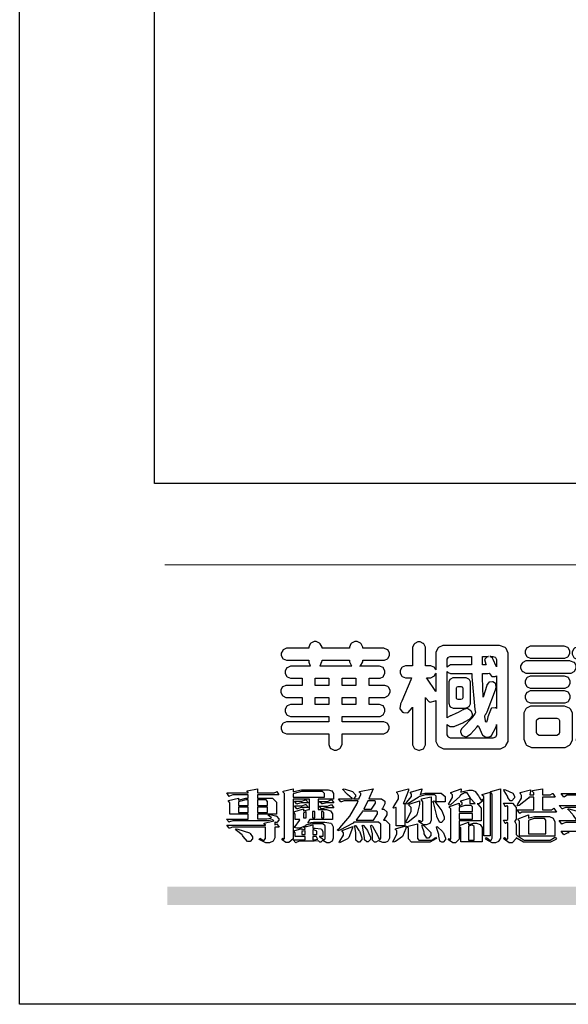
# Model space of a CAD drawing. Units: millimetres. Extents: x 38349 to 39609, y 431 to 1322.
# Drawn here: x 38349 to 38435, y 431 to 584 of the extents above; entities that cross this region are included whole.
import ezdxf

# ---------------------------------------------------------------- set-up
doc = ezdxf.new("R2010")
doc.units = ezdxf.units.MM

# ---------------------------------------------------------------- blocks, each defined once
blk = doc.blocks.new('華槶訂製')
at = {"color": 250}
for points in [[(9364.547, 3763.45), (9364.547, 3762.794), (9364.547, 3762.698), (9364.652, 3762.436), (9364.677, 3762.408), (9364.7, 3762.392), (9364.935, 3762.291), (9365.016, 3762.291), (9365.1, 3762.291), (9365.334, 3762.408), (9365.355, 3762.431), (9365.378, 3762.455), (9365.495, 3762.709), (9365.495, 3762.794), (9365.495, 3763.45), (9368.438, 3763.45), (9368.516, 3763.45), (9368.736, 3763.567), (9368.754, 3763.59), (9368.773, 3763.611), (9368.883, 3763.824), (9368.883, 3763.894), (9368.883, 3763.974), (9368.773, 3764.19), (9368.754, 3764.21), (9368.736, 3764.228), (9368.511, 3764.316), (9368.438, 3764.316), (9365.495, 3764.316), (9365.495, 3764.713), (9368.157, 3764.713), (9368.235, 3764.713), (9368.451, 3764.819), (9368.472, 3764.842), (9368.492, 3764.862), (9368.589, 3765.076), (9368.589, 3765.146), (9368.589, 3765.225), (9368.492, 3765.442), (9368.472, 3765.462), (9368.451, 3765.479), (9368.187, 3765.577), (9368.157, 3765.579), (9367.442, 3765.579), (9367.442, 3766.082), (9368.508, 3766.082), (9368.586, 3766.082), (9368.802, 3766.2), (9368.824, 3766.223), (9368.843, 3766.244), (9368.952, 3766.457), (9368.952, 3766.528), (9368.952, 3766.607), (9368.843, 3766.824), (9368.824, 3766.843), (9368.802, 3766.861), (9368.581, 3766.949), (9368.508, 3766.949), (9367.442, 3766.949), (9367.442, 3767.463), (9368.157, 3767.463), (9368.235, 3767.463), (9368.451, 3767.569), (9368.472, 3767.592), (9368.492, 3767.613), (9368.589, 3767.827), (9368.589, 3767.897), (9368.589, 3767.976), (9368.492, 3768.192), (9368.472, 3768.212), (9368.451, 3768.23), (9368.187, 3768.328), (9368.157, 3768.329), (9366.785, 3768.329), (9366.817, 3768.35), (9366.984, 3768.652), (9366.984, 3768.751), (9368.472, 3768.751), (9368.554, 3768.751), (9368.78, 3768.86), (9368.801, 3768.88), (9368.817, 3768.901), (9368.918, 3769.114), (9368.918, 3769.184), (9368.918, 3769.264), (9368.817, 3769.48), (9368.801, 3769.499), (9368.78, 3769.517), (9368.506, 3769.616), (9368.472, 3769.617), (9366.984, 3769.617), (9366.984, 3769.705), (9366.867, 3769.947), (9366.845, 3769.967), (9366.82, 3769.988), (9366.582, 3770.096), (9366.504, 3770.096), (9366.417, 3770.096), (9366.176, 3769.988), (9366.153, 3769.967), (9366.132, 3769.947), (9366.036, 3769.7), (9366.036, 3769.617), (9364.055, 3769.617), (9364.055, 3769.705), (9363.928, 3769.947), (9363.902, 3769.967), (9363.877, 3769.988), (9363.642, 3770.096), (9363.563, 3770.096), (9363.477, 3770.096), (9363.243, 3769.988), (9363.223, 3769.967), (9363.202, 3769.947), (9363.095, 3769.7), (9363.095, 3769.617), (9361.569, 3769.617), (9361.487, 3769.617), (9361.262, 3769.508), (9361.242, 3769.487), (9361.221, 3769.467), (9361.114, 3769.256), (9361.114, 3769.184), (9361.114, 3769.106), (9361.221, 3768.889), (9361.242, 3768.868), (9361.259, 3768.849), (9361.492, 3768.751), (9361.569, 3768.751), (9363.095, 3768.751), (9363.095, 3768.715), (9363.095, 3768.619), (9363.21, 3768.354), (9363.234, 3768.329), (9361.864, 3768.329), (9361.778, 3768.329), (9361.547, 3768.222), (9361.524, 3768.201), (9361.503, 3768.181), (9361.407, 3767.968), (9361.407, 3767.897), (9361.407, 3767.818), (9361.503, 3767.602), (9361.524, 3767.581), (9361.544, 3767.561), (9361.783, 3767.463), (9361.864, 3767.463), (9362.613, 3767.463), (9362.613, 3766.949), (9361.536, 3766.949), (9361.452, 3766.949), (9361.226, 3766.852), (9361.207, 3766.83), (9361.185, 3766.811), (9361.089, 3766.599), (9361.089, 3766.528), (9361.089, 3766.45), (9361.185, 3766.233), (9361.207, 3766.212), (9361.226, 3766.193), (9361.458, 3766.082), (9361.536, 3766.082), (9362.613, 3766.082), (9362.613, 3765.579), (9361.864, 3765.579), (9361.778, 3765.579), (9361.547, 3765.471), (9361.524, 3765.45), (9361.503, 3765.431), (9361.407, 3765.218), (9361.407, 3765.146), (9361.407, 3765.068), (9361.503, 3764.851), (9361.524, 3764.83), (9361.544, 3764.81), (9361.783, 3764.713), (9361.864, 3764.713), (9364.547, 3764.713), (9364.547, 3764.316), (9361.569, 3764.316), (9361.485, 3764.316), (9361.254, 3764.219), (9361.231, 3764.199), (9361.21, 3764.176), (9361.114, 3763.966), (9361.114, 3763.894), (9361.114, 3763.813), (9361.21, 3763.588), (9361.231, 3763.567), (9361.25, 3763.549), (9361.49, 3763.45), (9361.569, 3763.45), (9364.547, 3763.45)], [(9376.805, 3762.373), (9376.923, 3762.373), (9377.242, 3762.538), (9377.274, 3762.572), (9377.305, 3762.605), (9377.473, 3762.914), (9377.473, 3763.017), (9377.473, 3769.218), (9377.469, 3769.26), (9377.315, 3769.602), (9377.286, 3769.628), (9377.25, 3769.664), (9376.85, 3769.819), (9376.805, 3769.815), (9372.855, 3769.815), (9372.746, 3769.815), (9372.453, 3769.679), (9372.423, 3769.651), (9372.393, 3769.62), (9372.247, 3769.319), (9372.247, 3769.218), (9372.247, 3768.061), (9372.24, 3768.082), (9372.152, 3768.237), (9372.141, 3768.248), (9372.12, 3768.266), (9371.898, 3768.352), (9371.825, 3768.352), (9371.508, 3768.352), (9371.508, 3769.617), (9371.508, 3769.702), (9371.39, 3769.936), (9371.368, 3769.955), (9371.347, 3769.973), (9371.124, 3770.072), (9371.05, 3770.072), (9370.966, 3770.072), (9370.734, 3769.965), (9370.712, 3769.944), (9370.691, 3769.925), (9370.582, 3769.695), (9370.582, 3769.617), (9370.582, 3768.352), (9370.149, 3768.352), (9370.062, 3768.352), (9369.831, 3768.256), (9369.808, 3768.235), (9369.791, 3768.212), (9369.691, 3768.002), (9369.691, 3767.931), (9369.691, 3767.849), (9369.791, 3767.624), (9369.808, 3767.603), (9369.828, 3767.587), (9370.068, 3767.486), (9370.149, 3767.486), (9370.489, 3767.486), (9370.453, 3767.353), (9369.81, 3765.798), (9369.714, 3765.626), (9369.696, 3765.595), (9369.659, 3765.281), (9369.669, 3765.252), (9369.677, 3765.225), (9369.864, 3765.024), (9369.89, 3765.006), (9369.919, 3764.995), (9370.214, 3764.975), (9370.243, 3764.983), (9370.269, 3764.993), (9370.549, 3765.322), (9370.582, 3765.38), (9370.582, 3762.76), (9370.582, 3762.671), (9370.691, 3762.421), (9370.712, 3762.397), (9370.734, 3762.377), (9371.015, 3762.272), (9371.05, 3762.268), (9371.083, 3762.272), (9371.355, 3762.377), (9371.379, 3762.397), (9371.399, 3762.421), (9371.508, 3762.675), (9371.508, 3762.76), (9371.508, 3766.07), (9371.53, 3766.026), (9371.783, 3765.764), (9371.812, 3765.755), (9371.843, 3765.746), (9372.207, 3765.834), (9372.247, 3765.86), (9372.247, 3763.017), (9372.247, 3762.906), (9372.401, 3762.608), (9372.434, 3762.572), (9372.463, 3762.543), (9372.813, 3762.376), (9372.855, 3762.373), (9376.805, 3762.373)], [(9379.136, 3769.768), (9379.053, 3769.768), (9378.829, 3769.661), (9378.809, 3769.64), (9378.788, 3769.62), (9378.692, 3769.407), (9378.692, 3769.335), (9378.692, 3769.257), (9378.788, 3769.041), (9378.809, 3769.019), (9378.829, 3769), (9379.058, 3768.902), (9379.136, 3768.902), (9381.469, 3768.902), (9381.547, 3768.902), (9381.763, 3769.011), (9381.785, 3769.031), (9381.804, 3769.052), (9381.902, 3769.265), (9381.902, 3769.335), (9381.902, 3769.415), (9381.804, 3769.632), (9381.785, 3769.651), (9381.763, 3769.669), (9381.5, 3769.767), (9381.469, 3769.768), (9379.136, 3769.768)], [(9384.211, 3768.808), (9384.211, 3763.614), (9384.211, 3763.556), (9384.153, 3763.394), (9384.141, 3763.38), (9384.109, 3763.35), (9383.764, 3763.3), (9383.179, 3763.372), (9383.028, 3763.403), (9382.945, 3763.424), (9382.621, 3763.388), (9382.41, 3763.17), (9382.383, 3763.098), (9382.374, 3763.067), (9382.392, 3762.775), (9382.406, 3762.748), (9382.421, 3762.719), (9382.704, 3762.514), (9382.746, 3762.503), (9382.828, 3762.485), (9383.513, 3762.368), (9383.567, 3762.361), (9383.718, 3762.359), (9384.346, 3762.415), (9384.794, 3762.563), (9384.856, 3762.607), (9384.908, 3762.646), (9385.172, 3763.118), (9385.172, 3763.274), (9385.172, 3768.808), (9385.852, 3768.808), (9385.94, 3768.808), (9386.179, 3768.927), (9386.203, 3768.95), (9386.223, 3768.974), (9386.332, 3769.202), (9386.332, 3769.277), (9386.332, 3769.36), (9386.223, 3769.586), (9386.203, 3769.605), (9386.179, 3769.63), (9385.933, 3769.734), (9385.852, 3769.734), (9382.559, 3769.734), (9382.471, 3769.734), (9382.227, 3769.627), (9382.207, 3769.605), (9382.187, 3769.583), (9382.077, 3769.353), (9382.077, 3769.277), (9382.077, 3769.192), (9382.187, 3768.959), (9382.207, 3768.938), (9382.227, 3768.919), (9382.476, 3768.808), (9382.559, 3768.808), (9384.211, 3768.808)], [(9389.097, 3763.251), (9388.959, 3763.248), (9388.445, 3763.199), (9388.152, 3763.103), (9388.125, 3763.076), (9388.107, 3763.056), (9388.017, 3762.781), (9388.02, 3762.748), (9388.02, 3762.667), (9388.157, 3762.441), (9388.184, 3762.419), (9388.204, 3762.4), (9388.461, 3762.302), (9388.547, 3762.302), (9388.83, 3762.32), (9391.221, 3762.672), (9391.418, 3762.724), (9391.456, 3762.737), (9391.728, 3762.921), (9391.745, 3762.947), (9391.757, 3762.973), (9391.778, 3763.266), (9391.77, 3763.297), (9391.76, 3763.33), (9391.584, 3763.564), (9391.558, 3763.578), (9391.529, 3763.592), (9391.197, 3763.603), (9391.16, 3763.59), (9391.076, 3763.571), (9390.131, 3763.383), (9390.023, 3763.368), (9390.023, 3764.047), (9390.093, 3764.083), (9390.855, 3764.482), (9390.938, 3764.526), (9391.11, 3764.249), (9392.274, 3763.158), (9393.843, 3762.473), (9394.219, 3762.397), (9394.25, 3762.397), (9394.335, 3762.376), (9394.348, 3762.373), (9394.389, 3762.371), (9394.719, 3762.408), (9394.747, 3762.419), (9394.773, 3762.434), (9394.957, 3762.678), (9394.97, 3762.713), (9394.974, 3762.745), (9394.934, 3763.036), (9394.923, 3763.063), (9394.901, 3763.093), (9394.265, 3763.336), (9394.161, 3763.355), (9394.066, 3763.377), (9393.228, 3763.629), (9393.152, 3763.66), (9393.313, 3763.733), (9393.891, 3764.055), (9394.17, 3764.319), (9394.183, 3764.363), (9394.188, 3764.399), (9394.109, 3764.69), (9394.089, 3764.713), (9394.582, 3764.713), (9394.656, 3764.713), (9394.857, 3764.814), (9394.875, 3764.83), (9394.892, 3764.851), (9394.981, 3765.047), (9394.981, 3765.112), (9394.981, 3765.182), (9394.892, 3765.375), (9394.875, 3765.392), (9394.857, 3765.41), (9394.651, 3765.497), (9394.582, 3765.497), (9391.617, 3765.497), (9391.617, 3765.52), (9391.636, 3765.527), (9391.814, 3765.603), (9391.828, 3765.614), (9391.874, 3765.644), (9392.097, 3766.034), (9392.097, 3766.165), (9392.097, 3766.913), (9392.097, 3767.012), (9391.95, 3767.281), (9391.921, 3767.31), (9391.895, 3767.338), (9391.562, 3767.467), (9391.524, 3767.463), (9390.282, 3767.463), (9390.282, 3767.685), (9391.839, 3767.685), (9391.913, 3767.685), (9392.115, 3767.786), (9392.133, 3767.802), (9392.149, 3767.823), (9392.239, 3768.019), (9392.239, 3768.084), (9392.239, 3768.154), (9392.149, 3768.347), (9392.133, 3768.364), (9392.115, 3768.382), (9391.908, 3768.47), (9391.839, 3768.47), (9390.282, 3768.47), (9390.282, 3768.692), (9391.745, 3768.692), (9391.819, 3768.692), (9392.017, 3768.788), (9392.038, 3768.808), (9392.056, 3768.829), (9392.144, 3769.025), (9392.144, 3769.09), (9392.144, 3769.161), (9392.056, 3769.355), (9392.038, 3769.371), (9392.02, 3769.389), (9391.814, 3769.464), (9391.745, 3769.464), (9390.282, 3769.464), (9390.282, 3769.617), (9390.282, 3769.702), (9390.155, 3769.936), (9390.129, 3769.955), (9390.108, 3769.977), (9389.887, 3770.072), (9389.813, 3770.072), (9389.727, 3770.072), (9389.496, 3769.965), (9389.473, 3769.944), (9389.452, 3769.928), (9389.356, 3769.695), (9389.356, 3769.617), (9389.356, 3769.464), (9388.77, 3769.464), (9388.785, 3769.493), (9388.804, 3769.786), (9388.793, 3769.815), (9388.78, 3769.84), (9388.596, 3770.024), (9388.57, 3770.038), (9388.541, 3770.05), (9388.269, 3770.05), (9388.243, 3770.038), (9388.215, 3770.03), (9388.01, 3769.825), (9387.995, 3769.793), (9387.974, 3769.755), (9387.728, 3769.377), (9387.702, 3769.335), (9387.673, 3769.304), (9387.362, 3769), (9387.328, 3768.972), (9387.299, 3768.95), (9387.142, 3768.697), (9387.141, 3768.668), (9387.138, 3768.639), (9387.216, 3768.377), (9387.234, 3768.352), (9387.245, 3768.341), (9387.362, 3768.245), (9387.375, 3768.235), (9387.369, 3768.227), (9387.339, 3768.119), (9387.339, 3768.084), (9387.339, 3768.014), (9387.427, 3767.82), (9387.445, 3767.802), (9387.462, 3767.786), (9387.717, 3767.688), (9387.75, 3767.685), (9389.356, 3767.685), (9389.356, 3767.463), (9388.148, 3767.463), (9388.047, 3767.463), (9387.779, 3767.338), (9387.75, 3767.31), (9387.725, 3767.285), (9387.598, 3767.024), (9387.598, 3766.936), (9387.598, 3766.106), (9387.598, 3766.025), (9387.684, 3765.803), (9387.702, 3765.779), (9387.722, 3765.764), (9387.937, 3765.685), (9388.008, 3765.685), (9388.083, 3765.685), (9388.292, 3765.782), (9388.313, 3765.802), (9388.329, 3765.82), (9388.427, 3766.075), (9388.43, 3766.106), (9388.43, 3766.55), (9388.427, 3766.575), (9388.534, 3766.691), (9388.57, 3766.691), (9389.356, 3766.691), (9389.356, 3765.895), (9389.356, 3765.795), (9389.49, 3765.525), (9389.52, 3765.497), (9387.527, 3765.497), (9387.45, 3765.497), (9387.242, 3765.401), (9387.222, 3765.38), (9387.204, 3765.364), (9387.118, 3765.175), (9387.118, 3765.112), (9387.118, 3765.042), (9387.204, 3764.848), (9387.222, 3764.83), (9387.24, 3764.814), (9387.494, 3764.716), (9387.527, 3764.713), (9389.415, 3764.713), (9389.287, 3764.661), (9387.727, 3764.27), (9387.54, 3764.246), (9387.5, 3764.244), (9387.207, 3764.106), (9387.188, 3764.081), (9387.167, 3764.062), (9387.071, 3763.832), (9387.071, 3763.754), (9387.076, 3763.725), (9387.213, 3763.46), (9387.234, 3763.438), (9387.292, 3763.401), (9387.875, 3763.38), (9388.845, 3763.593), (9389.097, 3763.671), (9389.097, 3763.251)], [(9393.129, 3769.592), (9393.105, 3769.614), (9392.885, 3769.709), (9392.813, 3769.709), (9392.73, 3769.709), (9392.504, 3769.614), (9392.484, 3769.592), (9392.466, 3769.573), (9392.369, 3769.309), (9392.367, 3769.277), (9392.367, 3767.112), (9392.367, 3767.024), (9392.475, 3766.785), (9392.496, 3766.76), (9392.515, 3766.741), (9392.781, 3766.635), (9392.813, 3766.632), (9392.844, 3766.635), (9393.108, 3766.754), (9393.129, 3766.773), (9393.148, 3766.795), (9393.258, 3767.034), (9393.258, 3767.112), (9393.258, 3769.277), (9393.258, 3769.356), (9393.148, 3769.573), (9393.129, 3769.592)], [(9393.739, 3766.773), (9393.739, 3766.721), (9393.671, 3766.575), (9393.656, 3766.562), (9393.635, 3766.547), (9393.195, 3766.539), (9393.129, 3766.55), (9393.046, 3766.572), (9392.73, 3766.536), (9392.53, 3766.326), (9392.507, 3766.258), (9392.5, 3766.227), (9392.53, 3765.934), (9392.543, 3765.908), (9392.572, 3765.864), (9393.324, 3765.621), (9393.444, 3765.614), (9393.672, 3765.614), (9394.312, 3765.779), (9394.359, 3765.813), (9394.405, 3765.852), (9394.66, 3766.399), (9394.664, 3766.469), (9394.664, 3769.592), (9394.664, 3769.687), (9394.547, 3769.944), (9394.524, 3769.967), (9394.503, 3769.985), (9394.271, 3770.084), (9394.195, 3770.084), (9394.112, 3770.084), (9393.888, 3769.977), (9393.868, 3769.955), (9393.847, 3769.933), (9393.739, 3769.679), (9393.739, 3769.592), (9393.739, 3766.773)], [(9363.89, 3768.329), (9363.917, 3768.354), (9364.052, 3768.674), (9364.055, 3768.715), (9364.055, 3768.751), (9366.024, 3768.751), (9366.024, 3768.647), (9366.171, 3768.359), (9366.2, 3768.329), (9363.89, 3768.329)], [(9374.813, 3768.422), (9373.371, 3768.422), (9373.298, 3768.422), (9373.098, 3768.285), (9373.078, 3768.26), (9373.078, 3768.785), (9373.078, 3768.829), (9373.145, 3768.946), (9373.16, 3768.961), (9373.171, 3768.974), (9373.293, 3769.031), (9373.335, 3769.031), (9374.813, 3769.031), (9374.813, 3768.422)], [(9375.621, 3769.031), (9376.044, 3769.031), (9376.016, 3769.031), (9375.943, 3769.003), (9375.938, 3768.997), (9375.917, 3768.989), (9375.779, 3768.842), (9375.774, 3768.821), (9375.771, 3768.806), (9375.867, 3768.476), (9375.891, 3768.422), (9375.621, 3768.422), (9375.621, 3769.031)], [(9376.371, 3768.855), (9376.358, 3768.88), (9376.192, 3769.026), (9376.173, 3769.031), (9376.137, 3769.031), (9376.348, 3769.031), (9376.365, 3769.034), (9376.521, 3768.986), (9376.536, 3768.972), (9376.55, 3768.961), (9376.625, 3768.803), (9376.628, 3768.785), (9376.628, 3768.282), (9376.607, 3768.341), (9376.394, 3768.818), (9376.371, 3768.855)], [(9378.82, 3768.704), (9378.738, 3768.704), (9378.511, 3768.596), (9378.492, 3768.575), (9378.471, 3768.556), (9378.363, 3768.343), (9378.363, 3768.271), (9378.363, 3768.192), (9378.471, 3767.976), (9378.492, 3767.955), (9378.51, 3767.936), (9378.742, 3767.838), (9378.82, 3767.838), (9381.915, 3767.838), (9381.996, 3767.838), (9382.221, 3767.947), (9382.242, 3767.967), (9382.26, 3767.987), (9382.359, 3768.201), (9382.359, 3768.271), (9382.359, 3768.35), (9382.26, 3768.567), (9382.242, 3768.587), (9382.221, 3768.605), (9381.949, 3768.702), (9381.915, 3768.704), (9378.82, 3768.704)], [(9389.356, 3768.47), (9388.042, 3768.47), (9388.065, 3768.499), (9388.233, 3768.688), (9388.243, 3768.692), (9389.356, 3768.692), (9389.356, 3768.47)], [(9364.547, 3766.949), (9363.562, 3766.949), (9363.562, 3767.463), (9364.547, 3767.463), (9364.547, 3766.949)], [(9365.495, 3767.463), (9366.48, 3767.463), (9366.48, 3766.949), (9365.495, 3766.949), (9365.495, 3767.463)], [(9372.247, 3766.503), (9372.2, 3766.577), (9371.651, 3767.4), (9371.589, 3767.486), (9371.825, 3767.486), (9371.903, 3767.486), (9372.12, 3767.605), (9372.141, 3767.628), (9372.152, 3767.639), (9372.24, 3767.797), (9372.247, 3767.815), (9372.247, 3766.503)], [(9374.859, 3764.607), (9374.823, 3764.564), (9374.237, 3763.951), (9374.156, 3763.871), (9374.135, 3763.852), (9374.027, 3763.675), (9374.027, 3763.614), (9374.029, 3763.592), (9374.135, 3763.365), (9374.156, 3763.344), (9374.179, 3763.328), (9374.393, 3763.23), (9374.415, 3763.227), (9374.463, 3763.23), (9374.784, 3763.445), (9375.204, 3763.925), (9375.305, 3764.059), (9375.346, 3763.956), (9375.627, 3763.37), (9375.645, 3763.355), (9375.665, 3763.336), (9375.85, 3763.227), (9375.914, 3763.227), (9375.984, 3763.227), (9376.174, 3763.274), (9376.195, 3763.286), (9376.236, 3763.3), (9376.596, 3763.953), (9376.628, 3764.07), (9376.628, 3764.117), (9376.628, 3763.425), (9376.628, 3763.377), (9376.569, 3763.242), (9376.558, 3763.227), (9376.544, 3763.215), (9376.368, 3763.149), (9376.348, 3763.145), (9373.335, 3763.145), (9373.314, 3763.149), (9373.16, 3763.226), (9373.148, 3763.238), (9373.135, 3763.253), (9373.078, 3763.383), (9373.078, 3763.425), (9373.078, 3764.129), (9373.087, 3764.114), (9373.236, 3763.998), (9373.254, 3763.989), (9373.281, 3763.98), (9373.552, 3763.98), (9373.583, 3763.989), (9373.628, 3764.007), (9374.193, 3764.259), (9374.262, 3764.293), (9374.307, 3764.318), (9374.68, 3764.517), (9374.707, 3764.537), (9374.739, 3764.558), (9374.895, 3764.738), (9374.895, 3764.796), (9374.895, 3764.873), (9374.815, 3765.074), (9374.8, 3765.101), (9374.782, 3765.125), (9374.569, 3765.269), (9374.543, 3765.275), (9374.519, 3765.278), (9374.255, 3765.211), (9374.226, 3765.193), (9374.205, 3765.178), (9373.853, 3764.996), (9373.804, 3764.972), (9373.754, 3764.949), (9373.323, 3764.762), (9373.288, 3764.749), (9373.264, 3764.741), (9373.089, 3764.623), (9373.078, 3764.607), (9373.078, 3767.955), (9373.08, 3767.952), (9373.127, 3767.895), (9373.137, 3767.885), (9373.152, 3767.874), (9373.316, 3767.802), (9373.371, 3767.802), (9374.836, 3767.802), (9374.841, 3767.56), (9375.067, 3765.211), (9375.106, 3764.983), (9375.082, 3764.949), (9374.877, 3764.638), (9374.859, 3764.607)], [(9374.367, 3765.299), (9374.391, 3765.302), (9374.617, 3765.4), (9374.637, 3765.416), (9374.657, 3765.437), (9374.753, 3765.623), (9374.753, 3765.685), (9374.753, 3767.136), (9374.753, 3767.195), (9374.677, 3767.354), (9374.661, 3767.369), (9374.639, 3767.39), (9374.434, 3767.486), (9374.367, 3767.486), (9373.536, 3767.486), (9373.474, 3767.486), (9373.303, 3767.4), (9373.288, 3767.382), (9373.27, 3767.364), (9373.184, 3767.193), (9373.184, 3767.136), (9373.184, 3765.685), (9373.181, 3765.658), (9373.259, 3765.434), (9373.277, 3765.416), (9373.293, 3765.4), (9373.508, 3765.302), (9373.536, 3765.299), (9374.367, 3765.299)], [(9375.868, 3764.9), (9375.95, 3765.05), (9376.563, 3766.619), (9376.605, 3766.785), (9376.61, 3766.813), (9376.581, 3767.034), (9376.569, 3767.053), (9376.555, 3767.071), (9376.371, 3767.198), (9376.348, 3767.206), (9376.324, 3767.21), (9376.098, 3767.18), (9376.078, 3767.171), (9376.06, 3767.162), (9375.935, 3766.976), (9375.927, 3766.949), (9375.906, 3766.868), (9375.687, 3766.165), (9375.668, 3766.106), (9375.661, 3766.165), (9375.634, 3766.71), (9375.611, 3767.581), (9375.609, 3767.802), (9375.95, 3767.802), (9375.99, 3767.802), (9376.099, 3767.833), (9376.114, 3767.838), (9376.114, 3767.827), (9376.122, 3767.801), (9376.259, 3767.613), (9376.277, 3767.603), (9376.295, 3767.592), (9376.5, 3767.576), (9376.524, 3767.581), (9376.532, 3767.584), (9376.618, 3767.635), (9376.628, 3767.639), (9376.628, 3765.275), (9376.625, 3765.281), (9376.555, 3765.32), (9376.547, 3765.322), (9376.519, 3765.328), (9376.284, 3765.309), (9376.266, 3765.299), (9376.237, 3765.287), (9376.003, 3764.674), (9375.984, 3764.562), (9375.974, 3764.517), (9375.894, 3764.293), (9375.868, 3764.293), (9375.868, 3764.293), (9375.837, 3764.355), (9375.832, 3764.363), (9375.829, 3764.381), (9375.779, 3764.703), (9375.774, 3764.749), (9375.779, 3764.763), (9375.858, 3764.889), (9375.868, 3764.9)], [(9379.136, 3767.615), (9379.053, 3767.615), (9378.829, 3767.507), (9378.809, 3767.486), (9378.788, 3767.467), (9378.692, 3767.254), (9378.692, 3767.182), (9378.692, 3767.104), (9378.788, 3766.888), (9378.809, 3766.866), (9378.829, 3766.847), (9379.058, 3766.749), (9379.136, 3766.749), (9381.493, 3766.749), (9381.575, 3766.749), (9381.799, 3766.855), (9381.82, 3766.877), (9381.84, 3766.899), (9381.937, 3767.112), (9381.937, 3767.182), (9381.937, 3767.262), (9381.84, 3767.478), (9381.82, 3767.498), (9381.799, 3767.516), (9381.527, 3767.613), (9381.493, 3767.615), (9379.136, 3767.615)], [(9374.052, 3766.866), (9374.078, 3766.866), (9374.149, 3766.837), (9374.156, 3766.83), (9374.161, 3766.826), (9374.192, 3766.76), (9374.192, 3766.737), (9374.192, 3766.047), (9374.188, 3766.04), (9374.159, 3765.963), (9374.156, 3765.953), (9374.149, 3765.952), (9374.063, 3765.922), (9374.052, 3765.919), (9373.887, 3765.919), (9373.86, 3765.919), (9373.79, 3765.948), (9373.782, 3765.953), (9373.775, 3765.959), (9373.746, 3766.026), (9373.746, 3766.047), (9373.746, 3766.737), (9373.746, 3766.762), (9373.775, 3766.822), (9373.782, 3766.83), (9373.783, 3766.834), (9373.872, 3766.865), (9373.887, 3766.866), (9374.052, 3766.866)], [(9390.093, 3765.497), (9390.123, 3765.525), (9390.279, 3765.857), (9390.282, 3765.895), (9390.282, 3766.691), (9391.089, 3766.691), (9391.133, 3766.691), (9391.265, 3766.55), (9391.265, 3766.503), (9391.265, 3766.459), (9391.228, 3766.34), (9391.22, 3766.328), (9391.22, 3766.322), (9391.166, 3766.304), (9391.148, 3766.304), (9391.148, 3766.304), (9390.981, 3766.335), (9390.961, 3766.34), (9390.922, 3766.347), (9390.621, 3766.297), (9390.598, 3766.282), (9390.573, 3766.271), (9390.419, 3766.044), (9390.411, 3766.012), (9390.404, 3765.986), (9390.455, 3765.732), (9390.469, 3765.707), (9390.481, 3765.688), (9390.697, 3765.543), (9390.727, 3765.533), (9390.727, 3765.497), (9390.093, 3765.497)], [(9364.547, 3765.579), (9363.562, 3765.579), (9363.562, 3766.082), (9364.547, 3766.082), (9364.547, 3765.579)], [(9365.495, 3766.082), (9366.48, 3766.082), (9366.48, 3765.579), (9365.495, 3765.579), (9365.495, 3766.082)], [(9379.136, 3766.55), (9379.053, 3766.55), (9378.829, 3766.443), (9378.809, 3766.422), (9378.788, 3766.403), (9378.692, 3766.189), (9378.692, 3766.118), (9378.692, 3766.04), (9378.788, 3765.823), (9378.809, 3765.802), (9378.829, 3765.782), (9379.058, 3765.685), (9379.136, 3765.685), (9381.493, 3765.685), (9381.575, 3765.685), (9381.799, 3765.791), (9381.82, 3765.813), (9381.84, 3765.834), (9381.937, 3766.047), (9381.937, 3766.118), (9381.937, 3766.197), (9381.84, 3766.414), (9381.82, 3766.433), (9381.799, 3766.451), (9381.527, 3766.549), (9381.493, 3766.55), (9379.136, 3766.55)], [(9381.469, 3762.478), (9381.576, 3762.478), (9381.873, 3762.635), (9381.902, 3762.665), (9381.934, 3762.695), (9382.09, 3762.998), (9382.09, 3763.098), (9382.09, 3764.866), (9382.09, 3764.968), (9381.944, 3765.243), (9381.915, 3765.275), (9381.885, 3765.307), (9381.513, 3765.453), (9381.469, 3765.45), (9379.172, 3765.45), (9379.07, 3765.45), (9378.791, 3765.313), (9378.762, 3765.286), (9378.732, 3765.258), (9378.586, 3764.965), (9378.586, 3764.866), (9378.586, 3763.098), (9378.583, 3763.061), (9378.729, 3762.701), (9378.762, 3762.665), (9378.791, 3762.639), (9379.133, 3762.481), (9379.172, 3762.478), (9381.469, 3762.478)], [(9380.93, 3764.584), (9380.971, 3764.584), (9381.081, 3764.535), (9381.094, 3764.526), (9381.106, 3764.517), (9381.164, 3764.41), (9381.164, 3764.374), (9381.164, 3763.59), (9381.164, 3763.546), (9381.114, 3763.427), (9381.106, 3763.414), (9381.093, 3763.403), (9380.971, 3763.344), (9380.93, 3763.344), (9379.722, 3763.344), (9379.704, 3763.347), (9379.579, 3763.406), (9379.571, 3763.414), (9379.558, 3763.424), (9379.512, 3763.549), (9379.512, 3763.59), (9379.512, 3764.374), (9379.509, 3764.387), (9379.548, 3764.503), (9379.558, 3764.514), (9379.569, 3764.524), (9379.707, 3764.582), (9379.722, 3764.584), (9380.93, 3764.584)], [(9392.074, 3764.492), (9392.061, 3764.51), (9391.914, 3764.693), (9391.898, 3764.713), (9393.305, 3764.713), (9393.243, 3764.682), (9392.412, 3764.322), (9392.308, 3764.28), (9392.302, 3764.28), (9392.286, 3764.272), (9392.286, 3764.269), (9392.268, 3764.286), (9392.091, 3764.475), (9392.074, 3764.492)]]:
    blk.add_lwpolyline(points, close=True, dxfattribs=at)
blk = doc.blocks.new('專屬為您創造幸褔空間')
at = {"color": 7}
for points in [[(9361.272, 3756.175), (9361.272, 3755.976), (9361.414, 3756.046), (9361.578, 3755.823), (9361.272, 3755.823), (9361.272, 3755.122), (9361.272, 3755.04), (9361.155, 3754.796), (9360.882, 3754.689), (9360.792, 3754.689), (9360.628, 3754.689), (9360.181, 3754.894), (9360.136, 3754.935), (9360.194, 3755.016), (9360.224, 3754.997), (9360.413, 3754.887), (9360.476, 3754.887), (9360.505, 3754.887), (9360.593, 3754.993), (9360.593, 3755.028), (9360.593, 3755.823), (9358.308, 3755.823), (9358.225, 3755.823), (9358.014, 3755.745), (9357.979, 3755.731), (9357.804, 3755.952), (9360.593, 3755.952), (9360.593, 3755.963), (9360.593, 3755.978), (9360.539, 3756.022), (9360.523, 3756.022), (9360.51, 3756.022), (9360.51, 3756.103), (9361.191, 3756.256), (9361.187, 3756.26), (9361.148, 3756.31), (9361.144, 3756.315), (9361.137, 3756.322), (9361.11, 3756.362), (9361.11, 3756.362), (9361.07, 3756.348), (9360.792, 3756.268), (9360.699, 3756.268), (9358.319, 3756.268), (9358.231, 3756.268), (9358.003, 3756.193), (9357.968, 3756.175), (9357.781, 3756.396), (9359.34, 3756.396), (9359.34, 3756.748), (9358.015, 3756.748), (9358.015, 3757.533), (9358.015, 3757.562), (9357.944, 3757.65), (9357.921, 3757.65), (9357.921, 3757.731), (9358.648, 3757.896), (9358.648, 3757.767), (9358.712, 3757.788), (9359.182, 3757.896), (9359.34, 3757.896), (9359.34, 3758.152), (9358.319, 3758.152), (9358.231, 3758.152), (9358.012, 3758.045), (9357.968, 3758.024), (9357.804, 3758.281), (9359.34, 3758.281), (9359.34, 3758.302), (9359.293, 3758.358), (9359.281, 3758.362), (9359.281, 3758.421), (9360.007, 3758.562), (9360.007, 3758.281), (9361.156, 3758.281), (9361.216, 3758.281), (9361.375, 3758.358), (9361.402, 3758.374), (9361.565, 3758.152), (9360.007, 3758.152), (9360.007, 3757.896), (9361.015, 3757.896), (9361.105, 3757.896), (9361.378, 3757.624), (9361.378, 3757.533), (9361.378, 3756.748), (9360.007, 3756.748), (9360.007, 3756.409), (9360.688, 3756.409), (9360.688, 3756.409), (9360.982, 3756.468), (9361.015, 3756.479), (9361.002, 3756.497), (9360.807, 3756.652), (9360.781, 3756.667), (9360.803, 3756.725), (9360.94, 3756.725), (9361.322, 3756.637), (9361.355, 3756.619), (9361.39, 3756.603), (9361.565, 3756.423), (9361.565, 3756.362), (9361.565, 3756.31), (9361.408, 3756.15), (9361.355, 3756.15), (9361.334, 3756.15), (9361.28, 3756.173), (9361.272, 3756.175)], [(9365.504, 3757.825), (9364.378, 3757.825), (9364.378, 3757.075), (9364.882, 3757.075), (9364.98, 3757.075), (9365.278, 3756.979), (9365.41, 3756.762), (9365.41, 3756.689), (9365.41, 3756.362), (9363.78, 3756.362), (9363.767, 3756.342), (9363.652, 3756.138), (9363.64, 3756.116), (9363.67, 3756.126), (9364.05, 3756.175), (9364.179, 3756.175), (9364.729, 3756.175), (9364.876, 3756.175), (9365.289, 3756.095), (9365.315, 3756.08), (9365.344, 3756.064), (9365.479, 3755.832), (9365.479, 3755.753), (9365.479, 3755.097), (9365.479, 3755.022), (9365.388, 3754.793), (9365.175, 3754.689), (9365.105, 3754.689), (9365.002, 3754.689), (9364.726, 3754.847), (9364.695, 3754.876), (9364.695, 3754.842), (9364.588, 3754.736), (9364.553, 3754.736), (9364.515, 3754.736), (9364.407, 3754.824), (9364.402, 3754.84), (9364.381, 3754.832), (9364.106, 3754.794), (9364.015, 3754.794), (9363.124, 3754.794), (9363.037, 3754.794), (9362.807, 3754.707), (9362.773, 3754.689), (9362.586, 3754.91), (9363.453, 3754.91), (9363.453, 3755.145), (9362.739, 3755.145), (9362.739, 3755.367), (9362.739, 3755.4), (9362.659, 3755.491), (9362.644, 3755.496), (9362.644, 3755.555), (9363.208, 3755.718), (9363.208, 3755.613), (9363.212, 3755.617), (9363.418, 3755.667), (9363.453, 3755.672), (9363.45, 3755.683), (9363.382, 3755.763), (9363.37, 3755.765), (9363.37, 3755.812), (9364.015, 3755.976), (9364.015, 3755.742), (9364.161, 3755.742), (9364.576, 3755.683), (9364.601, 3755.672), (9364.62, 3755.661), (9364.729, 3755.495), (9364.729, 3755.437), (9364.729, 3755.145), (9364.449, 3755.145), (9364.479, 3755.133), (9364.674, 3754.984), (9364.684, 3754.969), (9364.698, 3754.961), (9364.783, 3754.922), (9364.812, 3754.922), (9364.828, 3754.922), (9364.882, 3754.975), (9364.882, 3754.992), (9364.882, 3755.871), (9364.882, 3755.915), (9364.732, 3756.046), (9364.684, 3756.046), (9364.132, 3756.046), (9363.976, 3756.046), (9363.557, 3755.97), (9363.511, 3755.952), (9363.465, 3755.915), (9363.059, 3755.731), (9362.926, 3755.731), (9362.849, 3755.731), (9362.656, 3755.789), (9362.622, 3755.801), (9362.622, 3755.871), (9362.732, 3755.871), (9363.041, 3756.281), (9363.066, 3756.362), (9362.739, 3756.362), (9362.739, 3756.714), (9362.739, 3756.746), (9362.649, 3756.839), (9362.633, 3756.843), (9362.633, 3756.912), (9363.323, 3757.122), (9363.323, 3756.971), (9363.355, 3756.985), (9363.718, 3757.073), (9363.757, 3757.075), (9363.757, 3757.825), (9362.586, 3757.825), (9362.586, 3755.075), (9362.586, 3754.982), (9362.268, 3754.701), (9362.164, 3754.701), (9362.063, 3754.701), (9361.795, 3754.905), (9361.765, 3754.946), (9361.835, 3755.028), (9361.843, 3755.016), (9361.897, 3754.957), (9361.917, 3754.957), (9361.925, 3754.957), (9361.952, 3755.002), (9361.952, 3755.016), (9361.952, 3758.199), (9361.952, 3758.232), (9361.876, 3758.327), (9361.858, 3758.328), (9361.858, 3758.398), (9362.586, 3758.562), (9362.586, 3758.351), (9362.641, 3758.375), (9363.188, 3758.504), (9363.37, 3758.504), (9365.022, 3758.504), (9365.11, 3758.504), (9365.375, 3758.418), (9365.491, 3758.227), (9365.491, 3758.164), (9365.504, 3757.825)], [(9364.846, 3757.965), (9364.846, 3758.199), (9364.846, 3758.244), (9364.696, 3758.374), (9364.648, 3758.374), (9363.394, 3758.374), (9363.195, 3758.374), (9362.656, 3758.239), (9362.597, 3758.211), (9362.597, 3757.965), (9364.846, 3757.965)], [(9369.523, 3755.075), (9369.523, 3755.008), (9369.425, 3754.824), (9369.405, 3754.806), (9369.388, 3754.79), (9369.207, 3754.701), (9369.148, 3754.701), (9369.039, 3754.701), (9368.746, 3754.826), (9368.715, 3754.852), (9368.702, 3754.832), (9368.552, 3754.736), (9368.504, 3754.736), (9368.45, 3754.736), (9368.292, 3754.886), (9368.292, 3754.935), (9368.292, 3754.946), (9368.292, 3754.997), (9368.303, 3755.109), (9368.303, 3755.145), (9368.303, 3755.338), (9368.186, 3755.869), (9368.163, 3755.918), (9368.222, 3755.952), (9368.292, 3755.88), (9368.712, 3755.14), (9368.727, 3755.063), (9368.728, 3755.044), (9368.806, 3754.935), (9368.833, 3754.935), (9368.849, 3754.935), (9368.902, 3755.013), (9368.902, 3755.039), (9368.902, 3755.963), (9368.902, 3756.017), (9368.734, 3756.175), (9368.68, 3756.175), (9366.969, 3756.175), (9366.907, 3756.108), (9365.94, 3755.591), (9365.808, 3755.555), (9365.773, 3755.613), (9365.945, 3755.769), (9366.663, 3756.606), (9367.193, 3757.524), (9367.273, 3757.719), (9366.336, 3757.719), (9366.259, 3757.719), (9366.069, 3757.643), (9366.031, 3757.625), (9365.855, 3757.86), (9366.863, 3757.86), (9366.839, 3757.866), (9366.505, 3758.159), (9366.464, 3758.211), (9366.44, 3758.247), (9366.186, 3758.493), (9366.16, 3758.504), (9366.196, 3758.562), (9366.342, 3758.543), (9366.853, 3758.377), (9367.073, 3758.138), (9367.073, 3758.058), (9367.073, 3758.009), (9366.964, 3757.869), (9366.945, 3757.86), (9367.332, 3757.86), (9367.351, 3757.913), (9367.46, 3758.146), (9367.46, 3758.223), (9367.46, 3758.247), (9367.38, 3758.312), (9367.366, 3758.317), (9367.366, 3758.387), (9368.339, 3758.562), (9368.035, 3757.86), (9368.878, 3757.86), (9368.956, 3757.86), (9369.195, 3757.676), (9369.195, 3757.614), (9369.195, 3757.485), (9369.018, 3757.155), (9368.984, 3757.1), (9369.043, 3757.1), (9369.116, 3757.1), (9369.335, 3756.907), (9369.335, 3756.843), (9369.335, 3756.711), (9369.142, 3756.38), (9369.101, 3756.315), (9369.136, 3756.315), (9369.233, 3756.315), (9369.523, 3756.035), (9369.523, 3755.94), (9369.523, 3755.075)], [(9370.906, 3758.562), (9370.893, 3758.458), (9370.562, 3757.591), (9370.507, 3757.521), (9370.624, 3757.521), (9370.624, 3755.918), (9370.003, 3755.918), (9370.003, 3757.239), (9369.988, 3757.235), (9369.824, 3757.188), (9369.804, 3757.181), (9369.77, 3757.239), (9369.837, 3757.298), (9370.167, 3757.851), (9370.167, 3758.035), (9370.167, 3758.097), (9370.079, 3758.273), (9370.063, 3758.281), (9370.063, 3758.351), (9370.906, 3758.562)], [(9373.531, 3757.625), (9372.886, 3757.625), (9372.886, 3758.024), (9372.886, 3758.052), (9372.789, 3758.13), (9372.758, 3758.13), (9372.242, 3758.13), (9372.097, 3758.13), (9371.716, 3758.032), (9371.668, 3758.011), (9371.599, 3757.941), (9370.846, 3757.492), (9370.765, 3757.474), (9370.708, 3757.555), (9370.774, 3757.606), (9371.116, 3758.016), (9371.116, 3758.152), (9371.116, 3758.188), (9371.046, 3758.287), (9371.035, 3758.292), (9371.035, 3758.34), (9371.866, 3758.562), (9371.857, 3758.519), (9371.752, 3758.197), (9371.737, 3758.175), (9371.772, 3758.188), (9372.061, 3758.257), (9372.159, 3758.257), (9373.155, 3758.257), (9373.248, 3758.257), (9373.531, 3758.021), (9373.531, 3757.941), (9373.531, 3757.625)], [(9376.285, 3757.79), (9376.267, 3757.741), (9375.981, 3757.485), (9375.886, 3757.485), (9375.839, 3757.485), (9375.885, 3757.469), (9376.121, 3757.184), (9376.121, 3757.088), (9376.121, 3756.256), (9374.55, 3756.256), (9374.55, 3755.039), (9374.55, 3754.953), (9374.287, 3754.689), (9374.199, 3754.689), (9374.089, 3754.689), (9373.785, 3754.894), (9373.766, 3754.935), (9373.824, 3754.992), (9373.832, 3754.98), (9373.896, 3754.922), (9373.917, 3754.922), (9373.925, 3754.922), (9373.953, 3754.968), (9373.953, 3754.982), (9373.953, 3757.088), (9373.953, 3757.121), (9373.863, 3757.213), (9373.847, 3757.215), (9373.847, 3757.31), (9374.55, 3757.544), (9374.55, 3757.345), (9374.562, 3757.355), (9374.737, 3757.443), (9374.761, 3757.451), (9374.761, 3757.533), (9374.761, 3757.56), (9374.672, 3757.635), (9374.656, 3757.638), (9374.656, 3757.719), (9375.323, 3757.907), (9375.323, 3757.508), (9375.699, 3757.508), (9375.667, 3757.529), (9375.393, 3757.85), (9375.37, 3757.896), (9375.338, 3757.96), (9375.115, 3758.281), (9375.042, 3758.281), (9374.936, 3758.281), (9374.65, 3758.127), (9374.62, 3758.094), (9374.587, 3758.009), (9373.927, 3757.428), (9373.824, 3757.392), (9373.766, 3757.497), (9373.814, 3757.544), (9374.059, 3757.957), (9374.059, 3758.094), (9374.059, 3758.13), (9373.969, 3758.229), (9373.953, 3758.234), (9373.953, 3758.317), (9374.679, 3758.562), (9374.679, 3758.508), (9374.657, 3758.354), (9374.656, 3758.34), (9374.705, 3758.364), (9375.23, 3758.48), (9375.406, 3758.48), (9375.476, 3758.48), (9375.67, 3758.413), (9375.688, 3758.398), (9375.707, 3758.384), (9375.939, 3758.061), (9375.968, 3758.011), (9375.991, 3757.973), (9376.114, 3757.778), (9376.156, 3757.778), (9376.173, 3757.778), (9376.22, 3757.829), (9376.227, 3757.837), (9376.285, 3757.79)], [(9376.788, 3755.192), (9376.32, 3755.192), (9376.32, 3757.977), (9376.32, 3758.009), (9376.218, 3758.1), (9376.202, 3758.106), (9376.202, 3758.175), (9376.788, 3758.34), (9376.788, 3755.192)], [(9377.516, 3755.086), (9377.516, 3755.016), (9377.405, 3754.827), (9377.385, 3754.806), (9377.368, 3754.79), (9377.162, 3754.689), (9377.094, 3754.689), (9376.93, 3754.689), (9376.48, 3754.923), (9376.437, 3754.969), (9376.508, 3755.063), (9376.543, 3755.034), (9376.753, 3754.887), (9376.824, 3754.887), (9376.85, 3754.887), (9376.93, 3755.019), (9376.93, 3755.063), (9376.93, 3758.164), (9376.93, 3758.197), (9376.85, 3758.291), (9376.835, 3758.292), (9376.835, 3758.387), (9377.516, 3758.562), (9377.516, 3755.086)], [(9378.535, 3757.977), (9378.535, 3757.913), (9378.349, 3757.719), (9378.289, 3757.719), (9378.227, 3757.719), (9378.058, 3757.954), (9378.043, 3758), (9378.028, 3758.042), (9377.784, 3758.434), (9377.75, 3758.468), (9377.796, 3758.527), (9377.88, 3758.497), (9378.407, 3758.255), (9378.429, 3758.234), (9378.447, 3758.217), (9378.535, 3758.037), (9378.535, 3757.977)], [(9381.546, 3756.899), (9379.12, 3756.899), (9379.066, 3756.899), (9378.935, 3756.813), (9378.909, 3756.795), (9378.721, 3757.064), (9379.93, 3757.064), (9379.93, 3757.977), (9379.589, 3757.977), (9379.55, 3757.902), (9378.868, 3757.384), (9378.769, 3757.357), (9378.733, 3757.427), (9378.78, 3757.48), (9379.028, 3757.905), (9379.028, 3758.047), (9379.028, 3758.094), (9378.956, 3758.229), (9378.944, 3758.234), (9378.944, 3758.317), (9379.695, 3758.491), (9379.695, 3758.402), (9379.645, 3758.163), (9379.636, 3758.13), (9379.93, 3758.13), (9379.93, 3758.245), (9379.93, 3758.274), (9379.849, 3758.361), (9379.835, 3758.362), (9379.835, 3758.444), (9380.538, 3758.562), (9380.538, 3758.13), (9381.054, 3758.13), (9381.112, 3758.13), (9381.259, 3758.226), (9381.288, 3758.245), (9381.464, 3757.977), (9380.538, 3757.977), (9380.538, 3757.064), (9381.135, 3757.064), (9381.194, 3757.064), (9381.34, 3757.153), (9381.372, 3757.17), (9381.546, 3756.899)], [(9359.34, 3757.38), (9359.34, 3757.778), (9359.166, 3757.778), (9358.715, 3757.65), (9358.648, 3757.625), (9358.648, 3757.38), (9359.34, 3757.38)], [(9360.747, 3757.38), (9360.747, 3757.625), (9360.747, 3757.664), (9360.649, 3757.778), (9360.616, 3757.778), (9360.007, 3757.778), (9360.007, 3757.38), (9360.747, 3757.38)], [(9363.699, 3757.567), (9363.265, 3757.567), (9363.159, 3757.567), (9362.89, 3757.492), (9362.843, 3757.474), (9362.678, 3757.684), (9363.102, 3757.684), (9363.204, 3757.684), (9363.465, 3757.773), (9363.511, 3757.79), (9363.699, 3757.567)], [(9363.699, 3757.228), (9363.265, 3757.228), (9363.159, 3757.228), (9362.89, 3757.14), (9362.843, 3757.122), (9362.678, 3757.345), (9363.102, 3757.345), (9363.204, 3757.345), (9363.465, 3757.433), (9363.511, 3757.451), (9363.699, 3757.228)], [(9365.527, 3757.555), (9365.035, 3757.555), (9365.035, 3757.555), (9364.696, 3757.498), (9364.659, 3757.485), (9364.472, 3757.672), (9364.977, 3757.672), (9365.066, 3757.672), (9365.296, 3757.778), (9365.34, 3757.801), (9365.527, 3757.555)], [(9365.527, 3757.215), (9365.035, 3757.215), (9364.934, 3757.215), (9364.677, 3757.137), (9364.636, 3757.122), (9364.472, 3757.332), (9364.977, 3757.332), (9365.066, 3757.332), (9365.296, 3757.432), (9365.34, 3757.451), (9365.527, 3757.215)], [(9368.526, 3757.65), (9368.526, 3757.668), (9368.439, 3757.719), (9368.409, 3757.719), (9367.976, 3757.719), (9367.672, 3757.1), (9368.233, 3757.1), (9368.282, 3757.179), (9368.526, 3757.533), (9368.526, 3757.65)], [(9371.679, 3757.697), (9371.679, 3757.451), (9371.523, 3756.772), (9371.492, 3756.714), (9371.46, 3756.655), (9370.852, 3756.159), (9370.765, 3756.116), (9370.695, 3756.198), (9370.758, 3756.266), (9371.093, 3756.953), (9371.093, 3757.181), (9371.093, 3757.225), (9370.976, 3757.355), (9370.953, 3757.357), (9370.953, 3757.462), (9371.679, 3757.697)], [(9372.535, 3756.385), (9372.535, 3756.312), (9372.426, 3756.087), (9372.172, 3755.988), (9372.089, 3755.988), (9371.969, 3755.988), (9371.64, 3756.185), (9371.609, 3756.222), (9371.679, 3756.304), (9371.694, 3756.289), (9371.832, 3756.222), (9371.832, 3756.222), (9371.855, 3756.222), (9371.925, 3756.3), (9371.925, 3756.326), (9371.925, 3757.591), (9371.925, 3757.638), (9371.837, 3757.773), (9371.821, 3757.778), (9371.821, 3757.848), (9372.535, 3757.988), (9372.535, 3756.385)], [(9373.473, 3756.421), (9373.473, 3756.354), (9373.277, 3756.15), (9373.214, 3756.15), (9373.144, 3756.15), (9372.942, 3756.552), (9372.934, 3756.631), (9372.921, 3756.733), (9372.687, 3757.583), (9372.652, 3757.65), (9372.734, 3757.697), (9372.856, 3757.565), (9373.287, 3756.981), (9373.473, 3756.561), (9373.473, 3756.421)], [(9375.499, 3756.935), (9375.499, 3757.251), (9375.499, 3757.28), (9375.411, 3757.368), (9375.382, 3757.368), (9375.102, 3757.368), (9374.964, 3757.368), (9374.594, 3757.252), (9374.55, 3757.228), (9374.55, 3756.935), (9375.499, 3756.935)], [(9381.546, 3754.969), (9381.502, 3754.928), (9381.121, 3754.736), (9380.995, 3754.736), (9379.343, 3754.736), (9379.172, 3754.736), (9378.712, 3755), (9378.663, 3755.052), (9378.653, 3754.993), (9378.37, 3754.689), (9378.277, 3754.689), (9378.145, 3754.689), (9377.776, 3754.943), (9377.75, 3754.992), (9377.82, 3755.063), (9377.839, 3755.044), (9377.937, 3754.935), (9377.971, 3754.935), (9377.989, 3754.935), (9378.043, 3755.004), (9378.043, 3755.028), (9378.043, 3756.116), (9378.043, 3756.126), (9378.015, 3756.15), (9378.007, 3756.15), (9377.968, 3756.15), (9377.874, 3756.084), (9377.854, 3756.069), (9377.75, 3756.304), (9377.971, 3756.304), (9377.989, 3756.304), (9378.043, 3756.366), (9378.043, 3756.385), (9378.043, 3757.31), (9378.043, 3757.323), (9378.015, 3757.357), (9378.007, 3757.357), (9377.974, 3757.357), (9377.895, 3757.298), (9377.879, 3757.287), (9377.75, 3757.533), (9378.289, 3757.533), (9378.382, 3757.533), (9378.663, 3757.217), (9378.663, 3757.111), (9378.663, 3756.444), (9378.663, 3756.388), (9378.546, 3756.232), (9378.523, 3756.222), (9378.546, 3756.211), (9378.663, 3756.035), (9378.663, 3755.976), (9378.663, 3755.273), (9378.712, 3755.21), (9379.237, 3754.887), (9379.413, 3754.887), (9380.995, 3754.887), (9381.112, 3754.887), (9381.422, 3755.063), (9381.464, 3755.097), (9381.546, 3754.969)], [(9359.352, 3757.251), (9358.66, 3757.251), (9358.66, 3756.877), (9359.352, 3756.877), (9359.352, 3757.251)], [(9360.747, 3757.251), (9360.007, 3757.251), (9360.007, 3756.877), (9360.747, 3756.877), (9360.747, 3757.251)], [(9363.523, 3756.479), (9363.523, 3756.912), (9363.508, 3756.909), (9363.352, 3756.843), (9363.336, 3756.829), (9363.336, 3756.479), (9363.523, 3756.479)], [(9364.145, 3756.947), (9363.969, 3756.947), (9363.969, 3756.479), (9364.145, 3756.479), (9364.145, 3756.947)], [(9364.801, 3756.479), (9364.801, 3756.843), (9364.801, 3756.868), (9364.729, 3756.947), (9364.706, 3756.947), (9364.625, 3756.947), (9364.625, 3756.479), (9364.801, 3756.479)], [(9368.668, 3756.888), (9368.668, 3756.906), (9368.588, 3756.96), (9368.562, 3756.96), (9367.589, 3756.96), (9367.561, 3756.914), (9367.172, 3756.377), (9367.12, 3756.315), (9368.364, 3756.315), (9368.413, 3756.392), (9368.668, 3756.764), (9368.668, 3756.888)], [(9375.499, 3756.795), (9374.55, 3756.795), (9374.55, 3756.396), (9375.499, 3756.396), (9375.499, 3756.795)], [(9381.428, 3755.169), (9378.886, 3755.169), (9378.886, 3756.222), (9378.886, 3756.255), (9378.806, 3756.349), (9378.792, 3756.351), (9378.792, 3756.421), (9379.531, 3756.689), (9379.531, 3756.455), (9379.579, 3756.479), (9379.973, 3756.585), (9380.105, 3756.585), (9380.959, 3756.585), (9381.047, 3756.585), (9381.313, 3756.47), (9381.428, 3756.206), (9381.428, 3756.116), (9381.428, 3755.169)], [(9383.351, 3756.608), (9383.351, 3756.545), (9383.157, 3756.351), (9383.093, 3756.351), (9383.002, 3756.351), (9382.771, 3756.642), (9382.73, 3756.701), (9382.706, 3756.737), (9382.413, 3757.049), (9382.379, 3757.075), (9382.402, 3757.134), (9382.45, 3757.132), (9382.978, 3756.985), (9383.035, 3756.96), (9383.087, 3756.937), (9383.351, 3756.691), (9383.351, 3756.608)], [(9368.152, 3754.982), (9368.152, 3754.923), (9367.993, 3754.747), (9367.94, 3754.747), (9367.885, 3754.747), (9367.719, 3754.905), (9367.719, 3754.957), (9367.716, 3755.07), (9367.589, 3755.877), (9367.566, 3755.929), (9367.636, 3755.963), (9367.659, 3755.94), (9367.933, 3755.561), (9367.965, 3755.508), (9367.994, 3755.455), (9368.152, 3755.101), (9368.152, 3754.982)], [(9372.91, 3755.004), (9372.87, 3754.961), (9372.442, 3754.736), (9372.301, 3754.736), (9371.199, 3754.736), (9371.122, 3754.736), (9370.894, 3754.974), (9370.894, 3755.052), (9370.894, 3755.706), (9370.894, 3755.734), (9370.794, 3755.811), (9370.777, 3755.812), (9370.777, 3755.859), (9371.539, 3756.058), (9371.539, 3755.028), (9371.539, 3754.99), (9371.635, 3754.876), (9371.668, 3754.876), (9372.499, 3754.876), (9372.584, 3754.876), (9372.807, 3755.052), (9372.84, 3755.086), (9372.91, 3755.004)], [(9372.511, 3755.273), (9372.511, 3755.213), (9372.325, 3755.028), (9372.265, 3755.028), (9372.206, 3755.028), (9372.035, 3755.33), (9372.031, 3755.39), (9372.024, 3755.448), (9371.878, 3755.868), (9371.855, 3755.893), (9371.913, 3755.952), (9372.013, 3755.906), (9372.511, 3755.433), (9372.511, 3755.273)], [(9376.191, 3754.747), (9374.656, 3754.747), (9374.656, 3755.742), (9374.656, 3755.775), (9374.579, 3755.869), (9374.562, 3755.871), (9374.562, 3755.94), (9375.219, 3756.164), (9375.219, 3755.988), (9375.26, 3756.006), (9375.589, 3756.094), (9375.699, 3756.094), (9375.79, 3756.094), (9376.067, 3756.004), (9376.191, 3755.789), (9376.191, 3755.718), (9376.191, 3754.747)], [(9375.616, 3754.887), (9375.616, 3755.812), (9375.616, 3755.848), (9375.499, 3755.95), (9375.476, 3755.952), (9375.411, 3755.952), (9375.25, 3755.886), (9375.219, 3755.871), (9375.219, 3754.887), (9375.616, 3754.887)], [(9380.797, 3755.332), (9380.797, 3756.268), (9380.797, 3756.31), (9380.689, 3756.432), (9380.655, 3756.432), (9380.094, 3756.432), (9379.952, 3756.432), (9379.579, 3756.317), (9379.531, 3756.292), (9379.531, 3755.332), (9380.797, 3755.332)], [(9359.668, 3755.028), (9359.668, 3754.968), (9359.482, 3754.782), (9359.422, 3754.782), (9359.301, 3754.782), (9358.987, 3755.142), (9358.942, 3755.214), (9358.92, 3755.25), (9358.497, 3755.583), (9358.437, 3755.613), (9358.473, 3755.683), (9358.604, 3755.658), (9359.436, 3755.403), (9359.469, 3755.379), (9359.5, 3755.356), (9359.668, 3755.11), (9359.668, 3755.028)], [(9363.453, 3755.273), (9363.453, 3755.555), (9363.424, 3755.55), (9363.219, 3755.491), (9363.208, 3755.485), (9363.208, 3755.273), (9363.453, 3755.273)], [(9364.285, 3755.273), (9364.285, 3755.508), (9364.285, 3755.535), (9364.081, 3755.613), (9364.015, 3755.613), (9364.015, 3755.273), (9364.285, 3755.273)], [(9366.874, 3755.859), (9366.868, 3755.771), (9366.602, 3755.078), (9366.559, 3755.028), (9366.511, 3754.979), (9365.984, 3754.699), (9365.925, 3754.689), (9365.89, 3754.747), (9365.941, 3754.798), (9366.207, 3755.234), (9366.207, 3755.379), (9366.207, 3755.408), (9366.135, 3755.491), (9366.124, 3755.496), (9366.124, 3755.566), (9366.874, 3755.859)], [(9367.53, 3755.004), (9367.53, 3754.992), (9367.53, 3754.928), (9367.372, 3754.736), (9367.32, 3754.736), (9367.267, 3754.736), (9367.109, 3754.876), (9367.109, 3754.922), (9367.109, 3755.25), (9367.109, 3755.415), (9367.029, 3755.859), (9367.015, 3755.906), (9367.073, 3755.929), (9367.091, 3755.913), (9367.325, 3755.57), (9367.354, 3755.519), (9367.38, 3755.47), (9367.527, 3755.04), (9367.53, 3755.004)], [(9370.695, 3755.906), (9370.695, 3755.715), (9370.473, 3755.137), (9369.952, 3754.772), (9369.804, 3754.736), (9369.77, 3754.794), (9369.819, 3754.834), (9370.063, 3755.34), (9370.063, 3755.508), (9370.063, 3755.537), (9369.973, 3755.623), (9369.957, 3755.625), (9369.957, 3755.683), (9370.695, 3755.906)], [(9373.554, 3754.969), (9373.554, 3754.912), (9373.387, 3754.736), (9373.331, 3754.736), (9373.287, 3754.736), (9373.163, 3754.803), (9373.155, 3754.818), (9373.145, 3754.83), (9373.087, 3755.172), (9373.085, 3755.228), (9373.079, 3755.289), (9372.924, 3755.778), (9372.898, 3755.812), (9372.957, 3755.871), (9372.994, 3755.844), (9373.346, 3755.493), (9373.378, 3755.449), (9373.408, 3755.408), (9373.556, 3755.008), (9373.554, 3754.969)], [(9364.355, 3754.957), (9364.351, 3754.968), (9364.264, 3755.122), (9364.249, 3755.145), (9364.015, 3755.145), (9364.015, 3754.91), (9364.099, 3754.91), (9364.34, 3754.95), (9364.355, 3754.957)]]:
    blk.add_lwpolyline(points, close=True, dxfattribs=at)
for points in [[(9385.543, 3757.228), (9382.285, 3757.228), (9382.201, 3757.228), (9381.995, 3757.14), (9381.958, 3757.122), (9381.746, 3757.368), (9383.303, 3757.368)], [(9383.303, 3758.106), (9382.39, 3758.106), (9382.314, 3758.106), (9382.123, 3757.998), (9382.086, 3757.977), (9381.886, 3758.245), (9383.303, 3758.245)], [(9382.46, 3755.402), (9382.369, 3755.402), (9382.138, 3755.286), (9382.097, 3755.262), (9381.897, 3755.53), (9383.303, 3755.53)], [(9383.303, 3756.15), (9382.32, 3756.15), (9382.223, 3756.15), (9381.97, 3756.043), (9381.933, 3756.022), (9381.746, 3756.292), (9383.984, 3756.292)]]:
    blk.add_lwpolyline(points, dxfattribs=at)
blk = doc.blocks.new('10')
h = blk.add_hatch(color=256)
h.dxf.hatch_style = 1
h.paths.add_polyline_path([(-79.89, 61.02), (-4123.42, 61.02), (-4123.42, 51.54), (-79.89, 51.54)])
at = {"color": 250, "lineweight": 20}
blk.add_line((-344.67, 227.96), (-4124.74, 227.96), dxfattribs=at)
for points in [[(-4200, 2970), (0, 2970), (0, 0), (-4200, 0)], [(-4130, 2900), (-70, 2900), (-70, 270.05), (-4130, 270.05)]]:
    blk.add_lwpolyline(points, close=True)
at = {"xscale": 7.199999999999999, "yscale": 7.199999999999999, "zscale": 7.199999999999999}
for name, p in [('華槶訂製', (-71464.37, -26956.63)), ('專屬為您創造幸褔空間', (-71468.77, -26949.99))]:
    blk.add_blockref(name, p, dxfattribs=at)

msp = doc.modelspace()

# ---------------------------------------------------------------- block references
at = {"xscale": 0.3, "yscale": 0.3, "zscale": 0.3}
msp.add_blockref('10', (39609.19, 430.6), dxfattribs=at)

doc.saveas('drawing.dxf')
